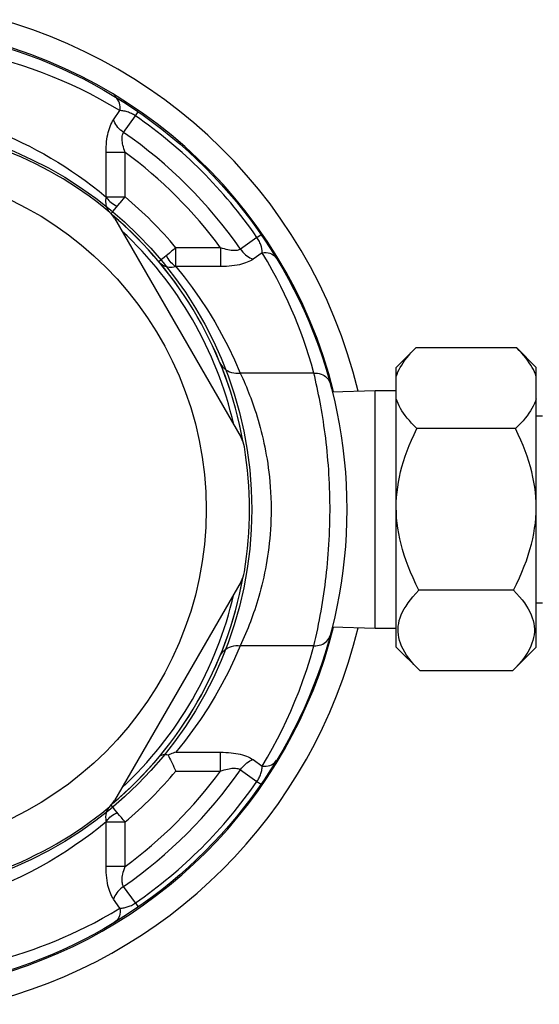
# Model space of a CAD drawing. Extents: x 0 to 135, y -1 to 1360.
# Drawn here: x 62 to 64, y 37 to 41 of the extents above; entities that cross this region are included whole.
import ezdxf

# ---------------------------------------------------------------- set-up
doc = ezdxf.new("R2010")
doc.units = 0
doc.header["$MEASUREMENT"] = 0
doc.layers.get('0').update_dxf_attribs({"linetype": 'CONTINUOUS'})

msp = doc.modelspace()

# ---------------------------------------------------------------- linework, layer by layer
for p, q in [((62.4699, 40.1981), (62.4931, 40.2309)), ((62.5481, 40.2121), (62.5581, 40.2265)), ((62.5061, 40.1527), (62.5481, 40.2121)), ((62.5111, 40.0815), (62.4436, 40.0815)), ((62.4436, 39.9226), (62.4436, 40.0815)), ((62.5111, 39.9226), (62.5111, 40.0815)), ((62.4436, 39.9226), (62.5111, 39.9226)), ((62.4993, 39.9082), (62.5111, 39.9226)), ((62.444, 39.8886), (62.4457, 39.8835)), ((62.4653, 39.8671), (62.4692, 39.8718)), ((62.4692, 39.8718), (62.474, 39.8777)), ((62.4734, 39.8458), (62.9255, 39.0627)), ((62.9824, 39.7778), (62.923, 39.7358)), ((62.9824, 39.7778), (62.9968, 39.7878)), ((62.8518, 39.7408), (62.6929, 39.7408)), ((62.6929, 39.6733), (62.6929, 39.7408)), ((62.8518, 39.7408), (62.8518, 39.6733)), ((62.6396, 39.6968), (62.6375, 39.6951)), ((62.6419, 39.6987), (62.6396, 39.6968)), ((62.6771, 39.7279), (62.6697, 39.7217)), ((63.0012, 39.7228), (62.9684, 39.6996)), ((62.8518, 39.6733), (62.6929, 39.6733)), ((63.5497, 39.3829), (63.4798, 39.313)), ((63.91, 39.3829), (63.5497, 39.3829)), ((63.9798, 39.313), (63.91, 39.3829)), ((63.4798, 39.2806), (63.4798, 39.313)), ((63.9798, 39.2806), (63.9798, 39.313)), ((63.1855, 39.2926), (62.9227, 39.2926)), ((63.4798, 38.813), (63.4798, 39.2806)), ((63.9798, 38.813), (63.9798, 39.2806)), ((63.2514, 39.2257), (63.4048, 39.2305)), ((63.4048, 39.2305), (63.4798, 39.2305)), ((63.4048, 38.3805), (63.4048, 39.2305)), ((63.9798, 39.1395), (64.0018, 39.1395)), ((63.9062, 39.0942), (63.5534, 39.0942)), ((63.4798, 38.313), (63.4798, 38.813)), ((63.9798, 38.313), (63.9798, 38.813)), ((62.9255, 38.5483), (62.4734, 37.7652)), ((63.8987, 38.5168), (63.5609, 38.5168)), ((63.5302, 38.4821), (63.5395, 38.4934)), ((63.9798, 38.4715), (64.0018, 38.4715)), ((63.2514, 38.3853), (63.4048, 38.3805)), ((63.4048, 38.3805), (63.4798, 38.3805)), ((63.1855, 38.3184), (62.9227, 38.3184)), ((63.5647, 38.2282), (63.4798, 38.313)), ((63.9798, 38.313), (63.895, 38.2282)), ((63.895, 38.2282), (63.5647, 38.2282)), ((62.6922, 37.9377), (62.8518, 37.9377)), ((62.8518, 37.8702), (62.8518, 37.9377)), ((62.9684, 37.9114), (63.0012, 37.8882)), ((62.6929, 37.8702), (62.8518, 37.8702)), ((62.923, 37.8752), (62.9824, 37.8332)), ((62.9824, 37.8332), (62.9968, 37.8232)), ((62.4459, 37.7282), (62.4446, 37.7244)), ((62.4694, 37.7389), (62.4664, 37.7426)), ((62.4752, 37.7319), (62.4694, 37.7389)), ((62.4831, 37.7223), (62.4752, 37.7319)), ((62.4436, 37.6884), (62.5111, 37.6884)), ((62.4436, 37.5295), (62.4436, 37.6884)), ((62.4981, 37.7043), (62.4918, 37.7118)), ((62.5111, 37.5295), (62.5111, 37.6884)), ((62.5111, 37.5295), (62.4436, 37.5295)), ((62.5481, 37.3989), (62.5061, 37.4583)), ((62.4931, 37.3801), (62.4699, 37.4129)), ((62.5481, 37.3989), (62.5581, 37.3845))]:
    msp.add_line(p, q)
for points in [[(62.4931, 40.2309), (62.457, 40.252), (62.4216, 40.2718), (62.3868, 40.2902), (62.353, 40.3071), (62.3198, 40.3227), (62.2861, 40.3375), (62.2517, 40.3519), (62.2168, 40.3655), (62.1806, 40.3787), (62.1427, 40.3914), (62.1035, 40.4036), (62.0629, 40.4152)], [(62.4931, 40.2309), (62.4938, 40.2379), (62.4937, 40.2448), (62.4928, 40.2515), (62.4911, 40.2579), (62.4887, 40.2639), (62.4855, 40.2694), (62.4817, 40.2744), (62.4773, 40.2786), (62.4723, 40.2822)], [(62.5481, 40.2121), (62.5449, 40.2142), (62.5416, 40.2163), (62.5381, 40.2182), (62.5345, 40.2201), (62.5308, 40.2218), (62.5271, 40.2234), (62.5231, 40.2249), (62.5191, 40.2263), (62.5152, 40.2275), (62.5112, 40.2285), (62.5072, 40.2293), (62.5034, 40.23), (62.4998, 40.2305), (62.4964, 40.2308), (62.4931, 40.2309)], [(62.4436, 40.0815), (62.4437, 40.0916), (62.4441, 40.1014), (62.4447, 40.1108), (62.4455, 40.1199), (62.4466, 40.1286), (62.4478, 40.1369), (62.4493, 40.1449), (62.451, 40.1526), (62.453, 40.1601), (62.4552, 40.1674), (62.4578, 40.1745), (62.4605, 40.1812), (62.4634, 40.1873), (62.4666, 40.1929), (62.4699, 40.1981)], [(62.5061, 40.1527), (62.5006, 40.1568), (62.4954, 40.1612), (62.4905, 40.1659), (62.486, 40.1709), (62.4819, 40.1761), (62.4782, 40.1814), (62.4749, 40.1869), (62.4722, 40.1925), (62.4699, 40.1981)], [(62.0629, 40.1524), (62.0903, 40.1407), (62.1173, 40.1286), (62.1438, 40.1161), (62.1699, 40.1031), (62.1954, 40.0898), (62.2208, 40.0758), (62.246, 40.0614), (62.2709, 40.0464), (62.2957, 40.0308), (62.3202, 40.0147), (62.3445, 39.998), (62.3689, 39.9804), (62.3936, 39.9619), (62.4185, 39.9424), (62.4435, 39.922)], [(62.5111, 40.0815), (62.5088, 40.0883), (62.5068, 40.0947), (62.5051, 40.1009), (62.5037, 40.1068), (62.5026, 40.1123), (62.5017, 40.1175), (62.5011, 40.1225), (62.5007, 40.1271), (62.5007, 40.1316), (62.5009, 40.1359), (62.5014, 40.14), (62.5021, 40.1438), (62.5032, 40.1471), (62.5045, 40.1501), (62.5061, 40.1527)], [(62.4435, 39.922), (62.4425, 39.9161), (62.4419, 39.9103), (62.4418, 39.9046), (62.4421, 39.8991), (62.4428, 39.8938), (62.444, 39.8886)], [(62.4436, 39.9226), (62.4436, 39.9225), (62.4436, 39.9225), (62.4436, 39.9224), (62.4435, 39.9224), (62.4435, 39.9223), (62.4435, 39.9223), (62.4435, 39.9222), (62.4435, 39.9222), (62.4435, 39.9221), (62.4435, 39.9221), (62.4435, 39.922), (62.4435, 39.922)], [(62.4435, 39.922), (62.4463, 39.9179), (62.4496, 39.9139), (62.4533, 39.9099), (62.4574, 39.906), (62.462, 39.9022), (62.4668, 39.8986), (62.472, 39.8951), (62.4775, 39.8918), (62.4832, 39.8887)], [(62.474, 39.8777), (62.4925, 39.9), (62.4948, 39.9027), (62.4993, 39.9082)], [(62.4457, 39.8835), (62.4478, 39.8785), (62.4504, 39.8738), (62.4518, 39.8718)], [(62.4615, 39.8623), (62.4617, 39.8625), (62.4625, 39.8637), (62.4637, 39.8652), (62.4653, 39.8671)], [(62.9982, 39.7434), (62.9971, 39.7472), (62.9959, 39.751), (62.9945, 39.7549), (62.9928, 39.7588), (62.9911, 39.7628), (62.9891, 39.7667), (62.987, 39.7705), (62.9848, 39.7742), (62.9824, 39.7778)], [(62.6929, 39.7408), (62.6889, 39.7376), (62.6849, 39.7343), (62.681, 39.7311), (62.6771, 39.7279)], [(62.923, 39.7358), (62.9208, 39.7344), (62.9182, 39.7332), (62.9153, 39.7322), (62.912, 39.7314), (62.9084, 39.7308), (62.9045, 39.7304), (62.9001, 39.7304), (62.8954, 39.7306), (62.8902, 39.7311), (62.8847, 39.7319), (62.8788, 39.733), (62.8726, 39.7344), (62.866, 39.7362), (62.8591, 39.7384), (62.8518, 39.7408)], [(62.923, 39.7358), (62.9271, 39.7303), (62.9315, 39.7251), (62.9362, 39.7202), (62.9412, 39.7157), (62.9464, 39.7116), (62.9517, 39.7079), (62.9572, 39.7046), (62.9628, 39.7019), (62.9684, 39.6996)], [(63.0012, 39.7228), (63.0011, 39.7251), (63.0009, 39.7274), (63.0007, 39.7297), (63.0004, 39.732), (63.0001, 39.7343), (62.9997, 39.7366), (62.9992, 39.7389), (62.9987, 39.7412), (62.9982, 39.7434)], [(62.6375, 39.6951), (62.6342, 39.6924), (62.633, 39.6915), (62.6322, 39.6908), (62.6319, 39.6906)], [(62.6593, 39.7131), (62.651, 39.7063), (62.6419, 39.6987)], [(62.6923, 39.6732), (62.6882, 39.676), (62.6842, 39.6793), (62.6802, 39.683), (62.6763, 39.6872), (62.6726, 39.6917), (62.669, 39.6966), (62.6655, 39.7018), (62.6622, 39.7073), (62.6592, 39.713)], [(62.6697, 39.7217), (62.6626, 39.7159), (62.6593, 39.7131)], [(62.9684, 39.6996), (62.9639, 39.6967), (62.959, 39.6939), (62.9537, 39.6912), (62.9478, 39.6886), (62.9415, 39.6862), (62.9347, 39.6839), (62.9274, 39.6819), (62.9195, 39.6799), (62.9111, 39.6782), (62.9023, 39.6768), (62.893, 39.6755), (62.8833, 39.6745), (62.8732, 39.6739), (62.8627, 39.6734), (62.8518, 39.6733)], [(63.0012, 39.7228), (63.0082, 39.7235), (63.0151, 39.7234), (63.0218, 39.7225), (63.0282, 39.7208), (63.0342, 39.7184), (63.0397, 39.7152), (63.0447, 39.7114), (63.0489, 39.707), (63.0525, 39.702)], [(63.1855, 39.2926), (63.1766, 39.324), (63.1675, 39.3544), (63.158, 39.3839), (63.1484, 39.4122), (63.1385, 39.4395), (63.1281, 39.4666), (63.1173, 39.4935), (63.106, 39.5201), (63.094, 39.5471), (63.0812, 39.5746), (63.0677, 39.6025), (63.0529, 39.6312), (63.0369, 39.6609), (63.0196, 39.6915), (63.0012, 39.7228)], [(62.632, 39.6904), (62.636, 39.6864), (62.64, 39.683), (62.6444, 39.6799), (62.6491, 39.6774), (62.6537, 39.6754)], [(62.6537, 39.6754), (62.6586, 39.6738), (62.6635, 39.6726), (62.6686, 39.6718), (62.674, 39.6715), (62.6797, 39.6716), (62.6858, 39.6721), (62.6923, 39.6732)], [(62.6924, 39.6732), (62.6924, 39.6732), (62.6924, 39.6732), (62.6924, 39.6732), (62.6925, 39.6732), (62.6926, 39.6732), (62.6927, 39.6732), (62.6927, 39.6733), (62.6928, 39.6733), (62.6929, 39.6733)], [(62.6924, 39.6732), (62.722, 39.6368), (62.7506, 39.599), (62.7784, 39.5596), (62.8053, 39.5187), (62.8313, 39.4763), (62.8561, 39.4324), (62.8795, 39.3872), (62.9017, 39.3406), (62.9227, 39.2926)], [(63.4798, 39.2806), (63.4827, 39.2886), (63.486, 39.2968), (63.4899, 39.305), (63.4943, 39.3132), (63.4993, 39.3215), (63.5047, 39.3299), (63.5107, 39.3383), (63.5173, 39.3469), (63.5245, 39.3556), (63.5322, 39.3645), (63.5406, 39.3736), (63.5497, 39.3829)], [(63.9798, 39.2806), (63.9769, 39.2886), (63.9736, 39.2968), (63.9697, 39.305), (63.9653, 39.3132), (63.9603, 39.3215), (63.9549, 39.3299), (63.9489, 39.3383), (63.9423, 39.3469), (63.9352, 39.3556), (63.9274, 39.3645), (63.919, 39.3736), (63.91, 39.3829)], [(62.8496, 39.3309), (62.8527, 39.3247), (62.8564, 39.3189), (62.8609, 39.3135), (62.866, 39.3087)], [(62.866, 39.3087), (62.8717, 39.3044), (62.8779, 39.3006), (62.8846, 39.2976), (62.8917, 39.2952), (62.8992, 39.2935), (62.9069, 39.2925), (62.9147, 39.2922), (62.9227, 39.2926)], [(62.9227, 39.2926), (62.9272, 39.2829), (62.9317, 39.273), (62.9361, 39.2631), (62.9404, 39.2532), (62.9445, 39.2433), (62.9486, 39.2334), (62.9525, 39.2236), (62.9563, 39.2139), (62.9601, 39.2039), (62.9639, 39.1937), (62.9676, 39.1833), (62.9714, 39.1724), (62.9752, 39.161), (62.9791, 39.1491), (62.9829, 39.1368), (62.9867, 39.1241), (62.9905, 39.111), (62.9941, 39.0978), (62.9976, 39.0843), (63.001, 39.0706), (63.0043, 39.0568), (63.0074, 39.0428), (63.0104, 39.0286), (63.0132, 39.0142), (63.0158, 38.9997), (63.0183, 38.9849), (63.0207, 38.9698), (63.0228, 38.9542), (63.0249, 38.9383), (63.0267, 38.9217), (63.0284, 38.9044), (63.0299, 38.8864), (63.031, 38.8676), (63.0319, 38.8477), (63.0325, 38.827), (63.0328, 38.8055)], [(63.1855, 39.2926), (63.1922, 39.2928), (63.1987, 39.2922), (63.2051, 39.2911), (63.2112, 39.2893), (63.2171, 39.2869), (63.2225, 39.2839), (63.2275, 39.2803), (63.2319, 39.2763), (63.2358, 39.2718), (63.239, 39.267), (63.2416, 39.2618), (63.2434, 39.2563)], [(63.1855, 38.3184), (63.189, 38.3329), (63.1925, 38.3481), (63.1959, 38.3636), (63.1992, 38.3792), (63.2025, 38.395), (63.2056, 38.4108), (63.2086, 38.4266), (63.2114, 38.4423), (63.2141, 38.4579), (63.2167, 38.4734), (63.2191, 38.4888), (63.2214, 38.5042), (63.2236, 38.5195), (63.2257, 38.5348), (63.2276, 38.5502), (63.2295, 38.5657), (63.2312, 38.5813), (63.2329, 38.5971), (63.2344, 38.6132), (63.2359, 38.6295), (63.2372, 38.646), (63.2384, 38.6628), (63.2395, 38.6797), (63.2405, 38.6968), (63.2413, 38.7139), (63.242, 38.7312), (63.2425, 38.7483), (63.2429, 38.7653), (63.2432, 38.7823), (63.2433, 38.7991), (63.2433, 38.8158), (63.2431, 38.8323), (63.2429, 38.8489), (63.2424, 38.8653), (63.2419, 38.8817), (63.2412, 38.8981), (63.2405, 38.9145), (63.2395, 38.9309), (63.2385, 38.9473), (63.2373, 38.9636), (63.236, 38.98), (63.2346, 38.9962), (63.233, 39.0124), (63.2314, 39.0284), (63.2296, 39.0443), (63.2278, 39.0598), (63.2258, 39.0752), (63.2238, 39.0903), (63.2217, 39.1051), (63.2195, 39.1196), (63.2173, 39.1338), (63.215, 39.1478), (63.2127, 39.1615), (63.2103, 39.1751), (63.2078, 39.1885), (63.2053, 39.2017), (63.2027, 39.215), (63.2, 39.2282), (63.1972, 39.2413), (63.1944, 39.2544), (63.1915, 39.2674), (63.1885, 39.2802), (63.1855, 39.2926)], [(63.5534, 39.0942), (63.5438, 39.1039), (63.5348, 39.1134), (63.5266, 39.1227), (63.519, 39.1318), (63.5121, 39.1407), (63.5057, 39.1495), (63.5, 39.1582), (63.4948, 39.1667), (63.4902, 39.1752), (63.4862, 39.1836), (63.4827, 39.1919), (63.4798, 39.2002)], [(63.9798, 39.2002), (63.9769, 39.1919), (63.9733, 39.1835), (63.9693, 39.175), (63.9647, 39.1665), (63.9595, 39.158), (63.9537, 39.1493), (63.9474, 39.1405), (63.9405, 39.1316), (63.9329, 39.1225), (63.9246, 39.1133), (63.9157, 39.1038), (63.9062, 39.0942)], [(63.4798, 38.813), (63.4801, 38.831), (63.4811, 38.849), (63.4827, 38.867), (63.485, 38.8851), (63.4879, 38.9031), (63.4914, 38.9213), (63.4956, 38.9396), (63.5004, 38.958), (63.5059, 38.9766), (63.512, 38.9953), (63.5188, 39.0143), (63.5263, 39.0337), (63.5346, 39.0534), (63.5437, 39.0736), (63.5534, 39.0942)], [(63.9798, 38.813), (63.9795, 38.831), (63.9785, 38.849), (63.9769, 38.867), (63.9746, 38.8851), (63.9717, 38.9031), (63.9682, 38.9213), (63.964, 38.9396), (63.9592, 38.958), (63.9537, 38.9766), (63.9476, 38.9953), (63.9408, 39.0143), (63.9333, 39.0337), (63.925, 39.0534), (63.9159, 39.0736), (63.9062, 39.0942)], [(63.0328, 38.8055), (63.0326, 38.7871), (63.0321, 38.7691), (63.0314, 38.7514), (63.0305, 38.7343), (63.0293, 38.7176), (63.0279, 38.7011), (63.0263, 38.6849), (63.0244, 38.669), (63.0224, 38.6533), (63.0202, 38.6379), (63.0178, 38.6228), (63.0152, 38.6078), (63.0124, 38.5929), (63.0095, 38.5783), (63.0064, 38.5638), (63.0032, 38.5494), (62.9998, 38.5353), (62.9963, 38.5214), (62.9927, 38.5079), (62.989, 38.4948), (62.9853, 38.4821), (62.9816, 38.47), (62.978, 38.4585), (62.9743, 38.4471), (62.9705, 38.4362), (62.9668, 38.4254), (62.9629, 38.4147), (62.9589, 38.4039), (62.9548, 38.3931), (62.9505, 38.3823), (62.9461, 38.3715), (62.9416, 38.3607), (62.937, 38.3499), (62.9323, 38.3392), (62.9275, 38.3287), (62.9227, 38.3184)], [(63.5609, 38.5168), (63.55, 38.5389), (63.5399, 38.5606), (63.5307, 38.5817), (63.5224, 38.6023), (63.5149, 38.6223), (63.5082, 38.6421), (63.5022, 38.6617), (63.4969, 38.681), (63.4924, 38.7001), (63.4885, 38.7191), (63.4854, 38.738), (63.483, 38.7568), (63.4812, 38.7756), (63.4802, 38.7943), (63.4798, 38.813)], [(63.8987, 38.5168), (63.9096, 38.5389), (63.9197, 38.5606), (63.9289, 38.5817), (63.9372, 38.6023), (63.9447, 38.6223), (63.9514, 38.6421), (63.9574, 38.6617), (63.9627, 38.681), (63.9672, 38.7001), (63.9711, 38.7191), (63.9742, 38.738), (63.9767, 38.7568), (63.9784, 38.7756), (63.9795, 38.7943), (63.9798, 38.813)], [(63.5395, 38.4934), (63.5497, 38.505), (63.5609, 38.5168)], [(63.8987, 38.5168), (63.9099, 38.505), (63.9201, 38.4934), (63.9294, 38.4821), (63.9377, 38.4711), (63.9449, 38.4603), (63.9514, 38.4497), (63.957, 38.4392), (63.9617, 38.4288), (63.9657, 38.4186), (63.9688, 38.4083), (63.9711, 38.3982), (63.9726, 38.388), (63.9733, 38.3779), (63.9731, 38.3678), (63.9722, 38.3576), (63.9705, 38.3475), (63.9679, 38.3373), (63.9645, 38.327), (63.9604, 38.3167), (63.9554, 38.3064), (63.9495, 38.2958), (63.9428, 38.2851), (63.9352, 38.2743), (63.9267, 38.2632), (63.9171, 38.2518), (63.9065, 38.2401), (63.895, 38.2282)], [(63.5647, 38.2282), (63.5531, 38.2401), (63.5425, 38.2518), (63.5329, 38.2632), (63.5244, 38.2743), (63.5168, 38.2851), (63.5101, 38.2958), (63.5042, 38.3063), (63.4992, 38.3167), (63.4951, 38.327), (63.4917, 38.3373), (63.4891, 38.3475), (63.4874, 38.3576), (63.4865, 38.3678), (63.4863, 38.3779), (63.487, 38.388), (63.4885, 38.3982), (63.4908, 38.4083), (63.494, 38.4186), (63.4979, 38.4288), (63.5026, 38.4392), (63.5082, 38.4497), (63.5147, 38.4603), (63.522, 38.4711), (63.5302, 38.4821)], [(63.1855, 38.3184), (63.1922, 38.3182), (63.1987, 38.3188), (63.2051, 38.3199), (63.2112, 38.3217), (63.2171, 38.3242), (63.2225, 38.3271), (63.2275, 38.3307), (63.2319, 38.3347), (63.2358, 38.3392), (63.239, 38.344), (63.2416, 38.3492), (63.2434, 38.3547)], [(62.9227, 38.3184), (62.9021, 38.2711), (62.8803, 38.2253), (62.8573, 38.1807), (62.8331, 38.1377), (62.8077, 38.0959), (62.7809, 38.0551), (62.7527, 38.0151), (62.7231, 37.9759), (62.6922, 37.9377)], [(62.8496, 38.2801), (62.8527, 38.2863), (62.8564, 38.2921), (62.8609, 38.2975), (62.866, 38.3023)], [(62.866, 38.3023), (62.8717, 38.3066), (62.8779, 38.3104), (62.8846, 38.3134), (62.8917, 38.3158), (62.8992, 38.3176), (62.9069, 38.3186), (62.9147, 38.3188), (62.9227, 38.3184)], [(63.0012, 37.8882), (63.0202, 37.9203), (63.0384, 37.9527), (63.0558, 37.9854), (63.0724, 38.0181), (63.0881, 38.051), (63.1034, 38.0849), (63.1182, 38.1199), (63.1326, 38.1559), (63.1465, 38.1936), (63.1599, 38.2334), (63.173, 38.275), (63.1855, 38.3184)], [(62.6922, 37.9377), (62.6875, 37.9362), (62.6829, 37.9345), (62.6784, 37.9327), (62.674, 37.9309), (62.6697, 37.9291), (62.6654, 37.9272)], [(62.8518, 37.9377), (62.8619, 37.9376), (62.8717, 37.9372), (62.8811, 37.9366), (62.8902, 37.9358), (62.8989, 37.9347), (62.9072, 37.9335), (62.9152, 37.932), (62.9229, 37.9303), (62.9304, 37.9283), (62.9377, 37.9261), (62.9448, 37.9236), (62.9515, 37.9208), (62.9576, 37.9179), (62.9632, 37.9147), (62.9684, 37.9114)], [(62.6518, 37.9286), (62.6476, 37.9282), (62.6438, 37.9275), (62.6402, 37.9263), (62.6371, 37.9248), (62.6343, 37.9228), (62.6319, 37.9204)], [(62.6654, 37.9272), (62.6607, 37.928), (62.6561, 37.9285), (62.6518, 37.9286)], [(62.6654, 37.9272), (62.6679, 37.9223), (62.6705, 37.9169), (62.6733, 37.9111), (62.6794, 37.8984)], [(62.6794, 37.8984), (62.6827, 37.8916), (62.686, 37.8846), (62.6894, 37.8775), (62.6929, 37.8702)], [(62.923, 37.8752), (62.9271, 37.8807), (62.9315, 37.8859), (62.9362, 37.8908), (62.9412, 37.8953), (62.9464, 37.8994), (62.9517, 37.9031), (62.9572, 37.9064), (62.9628, 37.9091), (62.9684, 37.9114)], [(63.0012, 37.8882), (63.0082, 37.8875), (63.0151, 37.8876), (63.0218, 37.8885), (63.0282, 37.8902), (63.0342, 37.8926), (63.0397, 37.8958), (63.0447, 37.8996), (63.0489, 37.904), (63.0525, 37.909)], [(62.8518, 37.8702), (62.8586, 37.8725), (62.865, 37.8745), (62.8712, 37.8762), (62.8771, 37.8776), (62.8826, 37.8788), (62.8878, 37.8796), (62.8928, 37.8802), (62.8974, 37.8806), (62.9019, 37.8806), (62.9062, 37.8804), (62.9103, 37.8799), (62.9141, 37.8792), (62.9174, 37.8781), (62.9204, 37.8768), (62.923, 37.8752)], [(62.9824, 37.8332), (62.9844, 37.8362), (62.9864, 37.8394), (62.9883, 37.8428), (62.9901, 37.8463), (62.9919, 37.8499), (62.9935, 37.8536), (62.9949, 37.8574), (62.9963, 37.8612), (62.9975, 37.865), (62.9985, 37.8689), (62.9994, 37.8728), (63.0001, 37.8766), (63.0006, 37.8805), (63.001, 37.8843), (63.0012, 37.8882)], [(62.4446, 37.7244), (62.4435, 37.7205), (62.4427, 37.7166), (62.4421, 37.7125), (62.4418, 37.7083), (62.4418, 37.7039), (62.442, 37.6991), (62.4425, 37.6942), (62.4435, 37.6891)], [(62.4435, 37.6891), (62.4463, 37.6931), (62.4496, 37.6972), (62.4533, 37.7012), (62.4574, 37.7051), (62.4619, 37.7089), (62.4668, 37.7125), (62.472, 37.716), (62.4774, 37.7193), (62.4831, 37.7223)], [(62.4516, 37.7391), (62.4494, 37.7356), (62.4475, 37.7319), (62.4459, 37.7282)], [(62.4664, 37.7426), (62.4639, 37.7457), (62.4629, 37.7469), (62.4621, 37.7479), (62.4615, 37.7487)], [(62.4918, 37.7118), (62.4859, 37.719), (62.4831, 37.7223)], [(62.4435, 37.689), (62.4162, 37.6667), (62.3884, 37.6451), (62.36, 37.6241), (62.3312, 37.6038), (62.3019, 37.5842), (62.2716, 37.5651), (62.2403, 37.5463), (62.208, 37.528), (62.1742, 37.5101), (62.1386, 37.4925), (62.1016, 37.4754), (62.0629, 37.4586)], [(62.4435, 37.689), (62.4435, 37.689), (62.4435, 37.6889), (62.4435, 37.6889), (62.4435, 37.6888), (62.4435, 37.6887), (62.4435, 37.6887), (62.4436, 37.6886), (62.4436, 37.6885), (62.4436, 37.6884)], [(62.5111, 37.6884), (62.5078, 37.6924), (62.5046, 37.6964), (62.5013, 37.7004), (62.4981, 37.7043)], [(62.4699, 37.4129), (62.467, 37.4174), (62.4642, 37.4223), (62.4615, 37.4276), (62.4589, 37.4335), (62.4565, 37.4398), (62.4542, 37.4466), (62.4522, 37.4539), (62.4502, 37.4618), (62.4485, 37.4702), (62.4471, 37.479), (62.4458, 37.4883), (62.4448, 37.498), (62.4441, 37.5081), (62.4437, 37.5186), (62.4436, 37.5295)], [(62.5061, 37.4583), (62.5047, 37.4605), (62.5035, 37.4631), (62.5025, 37.466), (62.5017, 37.4693), (62.5011, 37.4729), (62.5007, 37.4768), (62.5007, 37.4812), (62.5009, 37.4859), (62.5014, 37.4911), (62.5022, 37.4966), (62.5033, 37.5025), (62.5047, 37.5087), (62.5065, 37.5153), (62.5087, 37.5223), (62.5111, 37.5295)], [(62.5061, 37.4583), (62.5006, 37.4542), (62.4954, 37.4498), (62.4905, 37.4451), (62.486, 37.4401), (62.4819, 37.4349), (62.4782, 37.4296), (62.4749, 37.4241), (62.4722, 37.4185), (62.4699, 37.4129)], [(62.0629, 37.1958), (62.0943, 37.2047), (62.1247, 37.2138), (62.1542, 37.2233), (62.1825, 37.2329), (62.2098, 37.2429), (62.2369, 37.2532), (62.2638, 37.264), (62.2904, 37.2753), (62.3174, 37.2873), (62.3449, 37.3001), (62.3728, 37.3136), (62.4015, 37.3284), (62.4312, 37.3445), (62.4618, 37.3617), (62.4931, 37.3801)], [(62.4931, 37.3801), (62.4938, 37.3731), (62.4937, 37.3662), (62.4928, 37.3595), (62.4911, 37.3531), (62.4887, 37.3471), (62.4855, 37.3416), (62.4817, 37.3366), (62.4773, 37.3324), (62.4723, 37.3288)], [(62.4931, 37.3801), (62.4968, 37.3803), (62.5005, 37.3806), (62.5042, 37.3811), (62.5078, 37.3818), (62.5115, 37.3826), (62.5151, 37.3835), (62.5188, 37.3846), (62.5224, 37.3858), (62.5261, 37.3872), (62.5299, 37.3888), (62.5337, 37.3905), (62.5374, 37.3924), (62.5411, 37.3945), (62.5446, 37.3966), (62.5481, 37.3989)]]:
    msp.add_lwpolyline(points)
for radius in [1.7275, 1.7275, 1.388, 1.225]:
    msp.add_circle((61.5758, 38.8055), radius)
for centre, radius, start, end in [((61.5758, 38.8055), 1.8174, 13.4624, 81.2963), ((61.5758, 38.8055), 1.7323, 14.0464, 82.881), ((61.5758, 38.8055), 1.7099, 34.6545, 55.3455), ((61.5758, 38.8055), 1.6372, 34.6284, 55.3716), ((61.5758, 38.8055), 1.38, 50.6833, 69.3167), ((61.5758, 38.8055), 1.5821, 36.2421, 53.7579), ((61.5758, 38.8055), 1.4569, 39.9382, 50.0626), ((62.3868, 39.7958), 0.1, 30, 50.6833), ((61.5758, 38.8055), 1.378, 10.2404, 49.7596), ((61.5758, 38.8055), 1.378, 10.2656, 49.7344), ((61.5758, 38.8055), 1.3579, 12.8996, 47.1004), ((62.8389, 39.0127), 0.1, 9.3167, 30), ((61.5758, 38.8055), 1.38, 350.6833, 9.3167), ((62.8389, 38.5983), 0.1, 330, 350.6833), ((61.5758, 38.8055), 1.378, 310.2404, 349.7596), ((61.5758, 38.8055), 1.378, 310.2656, 349.7344), ((61.5758, 38.8055), 1.3579, 312.8996, 347.1004), ((61.5758, 38.8055), 1.7323, 283.8722, 345.9536), ((61.5758, 38.8055), 1.8174, 283.2978, 346.5376), ((61.5758, 38.8055), 1.6372, 304.6284, 325.3716), ((61.5758, 38.8055), 1.4569, 309.9382, 320.0617), ((61.5758, 38.8055), 1.5821, 306.2421, 323.7579), ((61.5758, 38.8055), 1.7099, 304.6545, 325.3455), ((62.3868, 37.8152), 0.1, 309.3167, 330), ((61.5758, 38.8055), 1.38, 290.6833, 309.3167)]:
    msp.add_arc(centre, radius, start, end)

doc.saveas('drawing.dxf')
